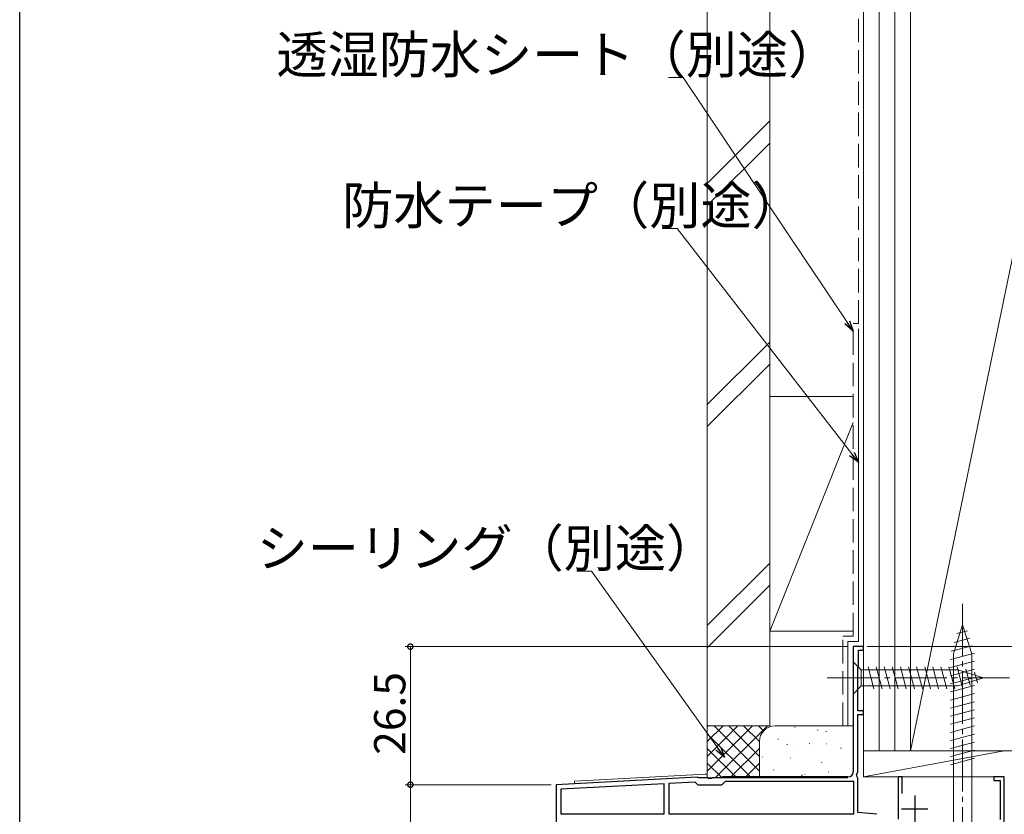
# Model space of a CAD drawing. Extents: x 0 to 1063, y 0 to 1603.
# Drawn here: x 0 to 189, y 1234 to 1386 of the extents above; entities that cross this region are included whole.
import ezdxf

# ---------------------------------------------------------------- set-up
doc = ezdxf.new("R2010")
doc.units = 0
doc.linetypes.add('YCENTER_1', pattern=[13, 10, -1, 1, -1])
doc.linetypes.add('YHIDDEN_1', pattern=[4, 3, -1])
for name, color, linetype, lineweight in [('YKK_11', 7, 'CONTINUOUS', 30), ('YKK_12', 2, 'CONTINUOUS', 13), ('YKK_13', 4, 'CONTINUOUS', 13), ('YKK_D', 6, 'CONTINUOUS', 13), ('YSS_K', 3, 'CONTINUOUS', 13)]:
    doc.layers.add(name, color=color, linetype=linetype, lineweight=lineweight)
doc.layers.add('YKK_ZWAK', color=7, linetype='CONTINUOUS')
doc.styles.get("Standard").update_dxf_attribs({"font": 'txt', "bigfont": 'BIGFONT'})

msp = doc.modelspace()

# ---------------------------------------------------------------- linework, layer by layer
at = {"layer": 'YKK_11', "color": 0, "linetype": 'ByBlock', "lineweight": -2, "ltscale": 0.5}
for p, q in [((161.99, 1266.15), (159.99, 1266.15)), ((159.99, 1266.15), (159.99, 1242.15)), ((160.99, 1262.35), (160.99, 1265.45)), ((160.99, 1265.45), (161.99, 1265.45)), ((161.99, 1265.45), (161.99, 1266.15)), ((160.89, 1262.09), (160.94, 1262.22)), ((160.89, 1253.85), (160.89, 1262.09)), ((160.94, 1262.22), (160.99, 1262.35)), ((161.99, 1253.85), (160.89, 1253.85)), ((160.89, 1242.05), (160.89, 1253.15)), ((160.89, 1253.15), (161.99, 1253.15)), ((161.99, 1253.15), (161.99, 1253.85)), ((160.63, 1241.6), (160.89, 1242.05)), ((130.03, 1241.07), (102.99, 1239.65)), ((123.69, 1239.83), (103.89, 1238.8)), ((123.69, 1239.83), (103.89, 1238.8)), ((123.69, 1234.05), (123.69, 1239.83)), ((129.65, 1240.15), (124.59, 1239.88)), ((124.59, 1239.88), (124.59, 1234.05)), ((130.24, 1239.55), (129.65, 1240.15)), ((130.18, 1241.01), (130.03, 1241.07)), ((130.33, 1240.95), (130.18, 1241.01)), ((132.04, 1240.95), (130.33, 1240.95)), ((132.22, 1240.83), (132.04, 1240.95)), ((132.77, 1240.83), (132.22, 1240.83)), ((132.95, 1240.95), (132.77, 1240.83)), ((134.6, 1240.95), (132.95, 1240.95)), ((134.77, 1241.05), (134.6, 1240.95)), ((135.44, 1240.25), (134.74, 1239.55)), ((134.94, 1241.15), (134.77, 1241.05)), ((158.99, 1241.15), (134.94, 1241.15)), ((160.09, 1240.25), (135.44, 1240.25)), ((160.09, 1234.05), (160.09, 1240.25)), ((160.74, 1241.19), (160.63, 1241.6)), ((160.89, 1240.93), (160.74, 1241.19)), ((160.89, 1234.35), (160.89, 1240.93)), ((169.39, 1241.15), (168.59, 1241.15)), ((168.59, 1241.15), (168.59, 1233.05)), ((169.39, 1237.94), (169.39, 1241.15)), ((188.99, 1241.15), (186.99, 1241.15)), ((186.99, 1241.15), (186.99, 1240.45)), ((186.99, 1240.45), (188.19, 1240.45)), ((188.19, 1240.45), (188.19, 1232.95)), ((188.99, 1227.75), (188.99, 1241.15)), ((102.99, 1239.65), (102.99, 1210.85)), ((103.89, 1238.8), (103.89, 1234.05)), ((134.74, 1239.55), (130.24, 1239.55)), ((164.5, 1233.97), (160.89, 1234.35)), ((103.89, 1234.05), (123.69, 1234.05)), ((124.59, 1234.05), (160.09, 1234.05)), ((124.59, 1234.05), (160.09, 1234.05))]:
    msp.add_line(p, q, dxfattribs=at)
at = {"layer": 'YKK_11', "color": 2, "ltscale": 0.5}
for p, q in [((171.79, 1237.55), (171.79, 1232.55)), ((169.29, 1235.05), (174.29, 1235.05))]:
    msp.add_line(p, q, dxfattribs=at)
at = {"layer": 'YKK_11', "color": 0, "linetype": 'ByBlock', "lineweight": -2, "ltscale": 0.5}
msp.add_arc((158.99, 1242.15), 1, 270, 360, dxfattribs=at)
at = {"layer": 'YKK_12'}
for p, q in [((159.99, 1266.15), (161.99, 1266.15)), ((159.99, 1266.15), (159.99, 1242.15)), ((161.99, 1266.15), (161.99, 1241.15)), ((102.99, 1239.65), (106.49, 1239.83)), ((106.49, 1240.33), (131.6, 1241.65)), ((106.49, 1239.83), (106.49, 1240.33)), ((131.6, 1241.65), (131.99, 1241.65)), ((188.99, 1241.15), (161.99, 1241.15)), ((188.99, 1241.15), (188.99, 1213.45)), ((102.99, 1239.65), (102.99, 1199.16))]:
    msp.add_line(p, q, dxfattribs=at)
at = {"layer": 'YKK_13', "linetype": 'YCENTER_1'}
for p, q in [((180.99, 1225.35), (180.99, 1275.35)), ((154.99, 1260.15), (189.99, 1260.15))]:
    msp.add_line(p, q, dxfattribs=at)
at = {"layer": 'YKK_13'}
for p, q in [((180.99, 1270.35), (179.24, 1264.8)), ((180.99, 1270.35), (182.74, 1264.8)), ((181.93, 1269.2), (179.88, 1268.66)), ((182.84, 1266.34), (178.81, 1265.26)), ((182.38, 1267.77), (179.35, 1266.96)), ((183.29, 1264.91), (178.69, 1263.68)), ((179.24, 1232.1), (179.24, 1264.8)), ((182.74, 1232.1), (182.74, 1264.8)), ((159.99, 1263.25), (159.99, 1257.05)), ((159.99, 1263.25), (161.54, 1261.7)), ((183.29, 1263.36), (178.69, 1262.12)), ((180.08, 1261.7), (161.54, 1261.7)), ((161.54, 1261.7), (161.54, 1258.6)), ((163.97, 1258.05), (162.84, 1262.25)), ((165.52, 1258.05), (164.4, 1262.25)), ((167.08, 1258.05), (165.95, 1262.25)), ((168.63, 1258.05), (167.5, 1262.25)), ((170.18, 1258.05), (169.06, 1262.25)), ((171.73, 1258.05), (170.61, 1262.25)), ((173.29, 1258.05), (172.16, 1262.25)), ((174.84, 1258.05), (173.71, 1262.25)), ((176.39, 1258.05), (175.27, 1262.25)), ((177.95, 1258.05), (176.82, 1262.25)), ((179.5, 1258.05), (178.37, 1262.25)), ((183.29, 1261.8), (178.69, 1260.57)), ((180.98, 1258.31), (179.93, 1262.25)), ((184.99, 1260.15), (180.08, 1261.7)), ((182.41, 1258.76), (181.6, 1261.8)), ((183.85, 1259.21), (183.3, 1261.26)), ((183.29, 1260.25), (178.69, 1259.02)), ((183.29, 1258.7), (178.69, 1257.47)), ((184.99, 1260.15), (180.08, 1258.6)), ((159.99, 1257.05), (161.54, 1258.6)), ((161.54, 1258.6), (180.08, 1258.6)), ((183.29, 1257.15), (178.69, 1255.91)), ((183.29, 1255.59), (178.69, 1254.36)), ((183.29, 1254.04), (178.69, 1252.81)), ((183.29, 1252.49), (178.69, 1251.25)), ((183.29, 1250.93), (178.69, 1249.7)), ((183.29, 1249.38), (178.69, 1248.15)), ((183.29, 1247.83), (178.69, 1246.6)), ((183.29, 1246.28), (178.69, 1245.04)), ((183.29, 1244.72), (178.69, 1243.49))]:
    msp.add_line(p, q, dxfattribs=at)
at = {"layer": 'YKK_D'}
for p, q in [((127.37, 1375.39), (124.53, 1375.39)), ((158.86, 1328.41), (127.37, 1375.39)), ((126.18, 1346.43), (123.34, 1346.43)), ((159.74, 1303.15), (126.18, 1346.43)), ((109.77, 1280.66), (106.93, 1280.66)), ((134.09, 1246.62), (109.77, 1280.66)), ((158.99, 1266.15), (73.99, 1266.15)), ((74.99, 1266.15), (74.99, 1239.65)), ((162.69, 1266.15), (347.99, 1266.15)), ((101.99, 1239.65), (73.99, 1239.65)), ((101.99, 1239.65), (73.99, 1239.65)), ((74.99, 1239.65), (74.99, 1210.15))]:
    msp.add_line(p, q, dxfattribs=at)
at = {"layer": 'YKK_D', "linetype": 'ByBlock', "lineweight": -2}
for p, q in [((159.31, 1328.71), (159.99, 1326.71)), ((159.99, 1326.71), (158.4, 1328.1)), ((159.99, 1326.71), (158.86, 1328.41)), ((160.99, 1301.54), (159.31, 1302.81)), ((160.99, 1301.54), (159.74, 1303.15)), ((160.18, 1303.48), (160.99, 1301.54)), ((135.27, 1244.96), (133.64, 1246.3)), ((135.27, 1244.96), (134.09, 1246.62)), ((134.53, 1246.94), (135.27, 1244.96))]:
    msp.add_line(p, q, dxfattribs=at)
at = {"layer": 'YKK_D', "linetype": 'ByBlock', "const_width": 1.02}
for points in [[(74.99, 1266.02, 1), (74.99, 1266.28, 1)], [(74.99, 1239.78, 1), (74.99, 1239.52, 1)], [(74.99, 1239.52, 1), (74.99, 1239.78, 1)]]:
    msp.add_lwpolyline(points, format="xyb", close=True, dxfattribs=at)
at = {"layer": 'YKK_ZWAK'}
msp.add_line((0, 0), (0, 1560), dxfattribs=at)
at = {"layer": 'YSS_K', "color": 0, "ltscale": 1.5}
for p, q in [((131.99, 1474.97), (131.99, 1250.95)), ((143.99, 1250.95), (143.99, 1474.97)), ((160.99, 1267.15), (160.99, 1327.15)), ((158.99, 1250.95), (158.99, 1267.15)), ((158.99, 1267.15), (160.99, 1267.15)), ((131.99, 1250.95), (143.99, 1250.95))]:
    msp.add_line(p, q, dxfattribs=at)
at = {"layer": 'YSS_K', "color": 0, "linetype": 'YHIDDEN_1', "ltscale": 1.5}
for p, q in [((160.99, 1328.15), (160.99, 1475.17)), ((159.99, 1268.15), (159.99, 1328.15)), ((160.99, 1328.15), (159.99, 1328.15)), ((157.99, 1250.95), (157.99, 1268.15)), ((157.99, 1268.15), (159.99, 1268.15))]:
    msp.add_line(p, q, dxfattribs=at)
at = {"layer": 'YSS_K', "color": 0}
for p, q in [((161.99, 1475.17), (161.99, 1246.15)), ((170.99, 1246.15), (170.99, 1475.17)), ((170.99, 1430.15), (170.99, 1246.15)), ((161.99, 1246.15), (170.99, 1246.15)), ((170.99, 1246.15), (208.99, 1246.15))]:
    msp.add_line(p, q, dxfattribs=at)
at = {"layer": 'YSS_K'}
for p, q in [((164.99, 1246.15), (164.99, 1475.17)), ((167.99, 1246.15), (167.99, 1475.17))]:
    msp.add_line(p, q, dxfattribs=at)
at = {"layer": 'YSS_K', "ltscale": 1.5}
for p, q in [((208.99, 1430.15), (170.99, 1246.15)), ((131.99, 1355.05), (143.99, 1367.05)), ((131.99, 1350.8), (143.99, 1362.8)), ((131.99, 1312.62), (143.99, 1324.62)), ((131.99, 1308.38), (143.99, 1320.38)), ((131.99, 1270.19), (143.99, 1282.19)), ((131.99, 1265.95), (143.99, 1277.95)), ((141.99, 1250.95), (131.99, 1250.95)), ((131.99, 1250.95), (131.99, 1240.95)), ((131.99, 1242.26), (140.68, 1250.95)), ((131.99, 1245.09), (137.85, 1250.95)), ((131.99, 1247.92), (135.02, 1250.95)), ((131.99, 1250.75), (132.19, 1250.95)), ((140.48, 1240.95), (131.99, 1249.44)), ((141.99, 1242.26), (133.31, 1250.95)), ((133.51, 1240.95), (143.51, 1250.95)), ((141.99, 1245.09), (136.14, 1250.95)), ((141.99, 1247.92), (138.96, 1250.95)), ((142.77, 1249.97), (141.79, 1250.95)), ((148.83, 1250.71), (148.73, 1250.72)), ((153.26, 1250.2), (153.08, 1250.11)), ((154.85, 1249.85), (154.75, 1249.87)), ((141.99, 1240.95), (141.99, 1247.92)), ((145.62, 1248.39), (145.52, 1248.4)), ((147.44, 1247.43), (147.26, 1247.35)), ((151.64, 1247.53), (151.54, 1247.55)), ((154.84, 1247.49), (154.82, 1247.48)), ((137.65, 1240.95), (131.99, 1246.61)), ((136.34, 1240.95), (141.99, 1246.61)), ((148.35, 1246.18), (148.33, 1246.18)), ((157.66, 1246.67), (157.56, 1246.69)), ((134.82, 1240.95), (131.99, 1243.78)), ((139.16, 1240.95), (141.99, 1243.78)), ((142.55, 1245.01), (142.53, 1245.01)), ((147.98, 1244.79), (147.89, 1244.8)), ((154, 1243.93), (153.9, 1243.95)), ((144.77, 1242.47), (144.68, 1242.48)), ((155.29, 1242.11), (155.27, 1242.11)), ((131.99, 1240.95), (141.99, 1240.95)), ((149.58, 1240.97), (149.56, 1240.96)), ((150.24, 1241.53), (150.06, 1241.45)), ((150.79, 1241.61), (150.69, 1241.63))]:
    msp.add_line(p, q, dxfattribs=at)
at = {"layer": 'YSS_K', "linetype": 'Continuous', "ltscale": 1.5}
for p, q in [((143.99, 1314.15), (159.99, 1314.15)), ((143.99, 1314.15), (143.99, 1269.15)), ((161.99, 1269.15), (161.99, 1314.15)), ((159.99, 1309.15), (143.99, 1269.15)), ((143.99, 1269.15), (159.99, 1269.15)), ((159.99, 1250.95), (144.99, 1250.95)), ((159.99, 1241.95), (159.99, 1250.95)), ((141.99, 1247.95), (141.99, 1240.95)), ((188.99, 1246.15), (161.99, 1246.15)), ((161.99, 1246.15), (161.99, 1241.15)), ((188.99, 1246.15), (161.99, 1241.15)), ((141.99, 1240.95), (158.99, 1240.95)), ((161.99, 1241.15), (188.99, 1241.15))]:
    msp.add_line(p, q, dxfattribs=at)
msp.add_arc((144.99, 1247.95), 3, 90, 180, dxfattribs=at)

# ---------------------------------------------------------------- texts
at = {"layer": 'YKK_D'}
for s, p in [('透湿防水シート（別途）', (49.27, 1376.19)), ('防水テープ（別途）', (61.9, 1347.23)), ('シーリング（別途）', (45.49, 1281.46))]:
    msp.add_text(s, height=7.2, dxfattribs=at).set_placement(p)
msp.add_text('26.5', height=6, rotation=90, dxfattribs=at).set_placement((74.03, 1245.38))

doc.saveas('drawing.dxf')
